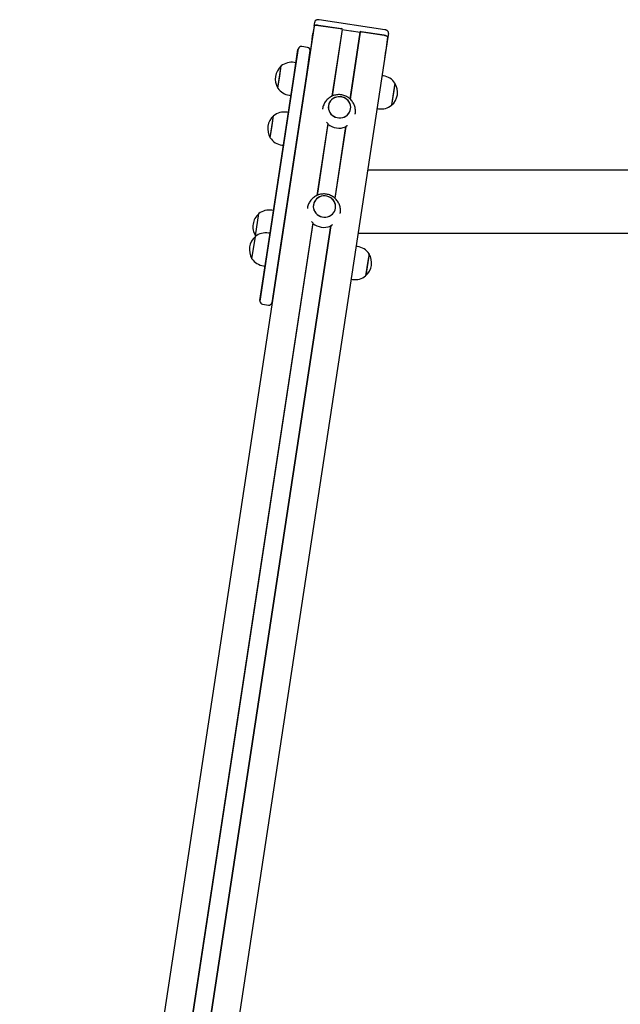
# Model space of a CAD drawing. Units: millimetres. Extents: x -11172 to 31191, y -4613 to 7737.
# Drawn here: x 25190 to 25915, y 1330 to 2517 of the extents above; entities that cross this region are included whole.
import ezdxf

# ---------------------------------------------------------------- set-up
doc = ezdxf.new("R2010")
doc.units = ezdxf.units.MM
doc.header["$LTSCALE"] = 10

msp = doc.modelspace()

# ---------------------------------------------------------------- linework, layer by layer
at = {"color": 7, "linetype": 'Continuous', "lineweight": 25}
for p, q in [((25630.9, 2505.3), (25551.7, 2517.3)), ((25545.6, 2509.7), (25190.5, 172.8)), ((25545.5, 2509.8), (25544.2, 2500.7)), ((25545.5, 2509.8), (25546.3, 2514.4)), ((25578.5, 2506.4), (25550.7, 2510.6)), ((25550.8, 2510.6), (25577, 2506.6)), ((25579.3, 2505.6), (25567.1, 2425.1)), ((25579.5, 2505.5), (25567.3, 2425.2)), ((25579.3, 2505.6), (25579.5, 2505.5)), ((25579.5, 2505.5), (25589.9, 2503.9)), ((25634.6, 2496.2), (25279.6, 159.9)), ((25543, 2493), (25541.6, 2484)), ((25543.2, 2494.3), (25543, 2493)), ((25543.2, 2494.3), (25544.2, 2500.7)), ((25544.2, 2500.7), (25544.2, 2500.7)), ((25600.9, 2502.2), (25588.7, 2422)), ((25601.1, 2502.3), (25588.9, 2421.8)), ((25590, 2503.9), (25590.1, 2503.8)), ((25590.3, 2503.8), (25590.5, 2503.8)), ((25590.6, 2503.8), (25600.9, 2502.2)), ((25600.9, 2502.2), (25601.1, 2502.3)), ((25629.9, 2498.6), (25602.2, 2502.8)), ((25603.7, 2502.6), (25629.9, 2498.6)), ((25633.2, 2487.2), (25634.6, 2496.2)), ((25635.3, 2500.9), (25634.6, 2496.2)), ((25521.5, 2451), (25526.1, 2481.6)), ((25526.4, 2482.5), (25521.6, 2451.3)), ((25537.6, 2483.9), (25530.7, 2485)), ((25541.6, 2484), (25541.6, 2483.8)), ((25632.1, 2479.5), (25632.3, 2480.7)), ((25632.3, 2480.7), (25633.2, 2487.2)), ((25633.2, 2487.2), (25633.2, 2487.2)), ((25536.3, 2449), (25541, 2480.3)), ((25630.6, 2470.2), (25630.7, 2470.5)), ((25630.7, 2470.5), (25632.1, 2479.5)), ((25501.9, 2435), (25505.9, 2461.7)), ((25504.1, 2449.7), (25505.9, 2461.7)), ((25523.7, 2465.6), (25521.7, 2465.9)), ((25489.3, 2239.3), (25521.5, 2451)), ((25521.6, 2451.3), (25489.5, 2239.6)), ((25501.9, 2435), (25504.1, 2449.7)), ((25504.1, 2237.4), (25536.3, 2449)), ((25629.2, 2449.6), (25627.5, 2449.8)), ((25643.1, 2440.9), (25639, 2414.6)), ((25643.1, 2440.9), (25641.7, 2431.9)), ((25515.7, 2426.3), (25517.7, 2426)), ((25641.7, 2431.9), (25639, 2414.2)), ((25555.7, 2410), (25555.6, 2409.4)), ((25621.5, 2410.3), (25623.2, 2410)), ((25639, 2414.6), (25639, 2414.2)), ((25492.7, 2375), (25496.8, 2401.7)), ((25495, 2389.7), (25496.8, 2401.7)), ((25514.6, 2405.6), (25512.6, 2405.9)), ((25595.2, 2403.4), (25595.3, 2404)), ((25492.7, 2375), (25495, 2389.7)), ((25562.1, 2392.1), (25548.9, 2305.5)), ((25562.2, 2391.8), (25549.1, 2305.6)), ((25583.6, 2388.5), (25570.5, 2302.3)), ((25583.9, 2388.8), (25570.7, 2302.2)), ((25506.6, 2366.3), (25508.6, 2366)), ((28144.7, 2336), (25610.2, 2336)), ((25474.8, 2256.9), (25478.9, 2283.6)), ((25496.6, 2287.4), (25494.7, 2287.7)), ((25537.5, 2290.3), (25537.5, 2289.8)), ((25577, 2283.8), (25577.1, 2284.3)), ((25543.9, 2272.4), (25224.2, 168.6)), ((25544, 2272.1), (25224.4, 168.5)), ((25565.5, 2268.9), (25245.8, 165.3)), ((25565.7, 2269.1), (25246, 165.3)), ((25470.6, 2229.3), (25474.7, 2256)), ((25472.8, 2244), (25474.7, 2256)), ((25474.8, 2256.9), (25475.1, 2256.4)), ((25492.5, 2259.9), (25490.5, 2260.2)), ((25598.7, 2259.9), (25947.2, 2259.9)), ((25470.6, 2229.3), (25472.8, 2244)), ((25597.9, 2243.9), (25596.3, 2244.2)), ((25489.5, 2239.6), (25480.1, 2178.2)), ((25480.2, 2179), (25489.3, 2239.3)), ((25494.8, 2175.9), (25504.1, 2237.4)), ((25611.8, 2235.3), (25607.8, 2208.9)), ((25611.8, 2235.3), (25610.4, 2226.3)), ((25484.5, 2220.7), (25486.4, 2220.4)), ((25610.4, 2226.3), (25607.7, 2208.6)), ((25607.8, 2208.9), (25607.7, 2208.6)), ((25590.3, 2204.6), (25591.9, 2204.4)), ((25483.5, 2174.5), (25490.4, 2173.4))]:
    msp.add_line(p, q, dxfattribs=at)
at = {"color": 7, "linetype": 'Continuous', "lineweight": 25, "flags": 128}
for points in [[(25550.7, 2510.6), (25549.8, 2510.7), (25548.8, 2510.8), (25547.9, 2510.8), (25547.2, 2510.7), (25546.5, 2510.5), (25546, 2510.3), (25545.7, 2510.1), (25545.5, 2509.8)], [(25545.6, 2509.7), (25545.7, 2510), (25546.1, 2510.3), (25546.6, 2510.5), (25547.2, 2510.7), (25548, 2510.8), (25548.9, 2510.8), (25549.8, 2510.7), (25550.8, 2510.6)], [(25629.9, 2498.6), (25630.8, 2498.4), (25631.7, 2498.2), (25632.6, 2497.9), (25633.3, 2497.6), (25633.9, 2497.2), (25634.3, 2496.9), (25634.5, 2496.6), (25634.6, 2496.2)], [(25634.6, 2496.2), (25634.6, 2496.6), (25634.3, 2496.9), (25633.9, 2497.3), (25633.3, 2497.6), (25632.6, 2497.9), (25631.8, 2498.2), (25630.9, 2498.4), (25629.9, 2498.6)], [(25562.9, 2413.8), (25562.7, 2411.7), (25563, 2409.6), (25563.6, 2407.6), (25564.5, 2405.7), (25565.8, 2403.9), (25567.3, 2402.4), (25569.1, 2401.1), (25571.1, 2400.1), (25573.2, 2399.4), (25575.4, 2399.1), (25577.6, 2399.1), (25579.8, 2399.4), (25581.9, 2400.1), (25583.9, 2401.2), (25585.6, 2402.5), (25587, 2404), (25588.2, 2405.8), (25589.1, 2407.7), (25589.6, 2409.8), (25589.7, 2411.9), (25589.5, 2414), (25588.9, 2416), (25587.9, 2418), (25586.7, 2419.7), (25585.1, 2421.3), (25583.3, 2422.6), (25581.4, 2423.6), (25579.2, 2424.2), (25577, 2424.6), (25574.8, 2424.5), (25572.6, 2424.2), (25570.5, 2423.5), (25568.6, 2422.5), (25566.9, 2421.2), (25565.4, 2419.6), (25564.2, 2417.8), (25563.4, 2415.9), (25562.9, 2413.8)], [(25575.7, 2399.1), (25577.9, 2399.1), (25580.1, 2399.5), (25582.1, 2400.2), (25584, 2401.3), (25585.7, 2402.6), (25587.2, 2404.2), (25588.3, 2406), (25589.1, 2408), (25589.6, 2410), (25589.7, 2412.1), (25589.4, 2414.2), (25588.8, 2416.3), (25587.8, 2418.2), (25586.5, 2419.9), (25584.9, 2421.4), (25583.1, 2422.7), (25581.1, 2423.6), (25579, 2424.3), (25576.8, 2424.6), (25574.6, 2424.5), (25572.4, 2424.1), (25570.3, 2423.4), (25568.4, 2422.3), (25566.7, 2421), (25565.3, 2419.4), (25564.1, 2417.6), (25563.3, 2415.7), (25562.8, 2413.6), (25562.8, 2411.5), (25563, 2409.4), (25563.7, 2407.4), (25564.6, 2405.5), (25565.9, 2403.7), (25567.5, 2402.2), (25569.3, 2401), (25571.3, 2400), (25573.4, 2399.4), (25575.7, 2399.1)], [(25571.4, 2290.1), (25571.5, 2292.2), (25571.3, 2294.3), (25570.7, 2296.4), (25569.8, 2298.3), (25568.5, 2300.1), (25566.9, 2301.6), (25565.2, 2302.9), (25563.2, 2303.9), (25561.1, 2304.6), (25558.9, 2304.9), (25556.6, 2304.9), (25554.4, 2304.5), (25552.3, 2303.8), (25550.4, 2302.8), (25548.7, 2301.5), (25547.2, 2300), (25546, 2298.2), (25545.2, 2296.2), (25544.7, 2294.2), (25544.6, 2292.1), (25544.8, 2290), (25545.4, 2287.9), (25546.3, 2286), (25547.6, 2284.3), (25549.1, 2282.7), (25550.9, 2281.4), (25552.9, 2280.4), (25555, 2279.8), (25557.2, 2279.4), (25559.5, 2279.4), (25561.6, 2279.8), (25563.7, 2280.5), (25565.7, 2281.5), (25567.4, 2282.8), (25568.9, 2284.4), (25570, 2286.1), (25570.9, 2288.1), (25571.4, 2290.1)], [(25558.6, 2304.9), (25556.4, 2304.9), (25554.2, 2304.5), (25552.1, 2303.7), (25550.2, 2302.7), (25548.5, 2301.4), (25547.1, 2299.8), (25545.9, 2298), (25545.1, 2296), (25544.7, 2294), (25544.6, 2291.9), (25544.8, 2289.8), (25545.5, 2287.7), (25546.5, 2285.8), (25547.7, 2284.1), (25549.3, 2282.6), (25551.1, 2281.3), (25553.1, 2280.3), (25555.3, 2279.7), (25557.5, 2279.4), (25559.7, 2279.5), (25561.9, 2279.9), (25564, 2280.6), (25565.9, 2281.6), (25567.6, 2283), (25569, 2284.6), (25570.1, 2286.3), (25571, 2288.3), (25571.4, 2290.4), (25571.5, 2292.5), (25571.2, 2294.6), (25570.6, 2296.6), (25569.6, 2298.5), (25568.3, 2300.3), (25566.8, 2301.8), (25565, 2303), (25563, 2304), (25560.8, 2304.6), (25558.6, 2304.9)]]:
    msp.add_lwpolyline(points, dxfattribs=at)
at = {"color": 7, "linetype": 'Continuous', "lineweight": 25}
for centre, radius, start, end in [((25576.9, 2503.4), 3.19, 41.926, 89.4638), ((25578.6, 2507.4), 0.974, 259.8009, 349.711), ((25589.8, 2503.4), 0.55, 71.1359, 81.6128), ((25590.3, 2504.4), 0.571, 251.2805, 271.4395), ((25590.5, 2503.3), 0.55, 81.1072, 91.5841), ((25602.7, 2499.5), 3.19, 73.2562, 120.794), ((25602.3, 2503.8), 0.974, 173.009, 262.9191), ((25530.1, 2481), 4, 158.5214, 171.36), ((25530.1, 2481), 4, 81.36, 158.5214), ((25537, 2480), 4, 4.1986, 81.36), ((25537, 2480), 4, 351.36, 4.1986), ((25519.4, 2446), 20.7, 130.7137, 212.0063), ((25518.6, 2445.5), 20.6, 81.36, 128.2174), ((25626.1, 2429.3), 20.6, 34.5026, 81.36), ((25518.8, 2446.6), 20.6, 214.5026, 261.36), ((25625.5, 2429.9), 20.7, 310.7137, 32.0063), ((25626.3, 2430.4), 20.6, 261.36, 308.2174), ((25510.3, 2386), 20.7, 130.7137, 212.0063), ((25509.5, 2385.5), 20.6, 81.36, 128.2174), ((25575.6, 2407.7), 21, 230.4894, 292.2306), ((25509.7, 2386.6), 20.6, 214.5026, 261.36), ((25492.4, 2267.9), 20.7, 130.7137, 171.36), ((25491.6, 2267.4), 20.6, 81.36, 128.2174), ((25492.4, 2267.9), 20.7, 171.36, 212.0063), ((25557.4, 2288.1), 21, 230.4894, 292.2306), ((25488.2, 2240.3), 20.7, 130.7137, 212.0063), ((25487.4, 2239.9), 20.6, 81.36, 128.2174), ((25594.9, 2223.6), 20.6, 34.5026, 81.36), ((25594.2, 2224.3), 20.7, 310.7137, 32.0063), ((25487.6, 2241), 20.6, 214.5026, 261.36), ((25595, 2224.7), 20.6, 261.36, 308.2174), ((25484.1, 2178.4), 4, 171.36, 184.1986), ((25484.1, 2178.4), 4, 184.1986, 261.36), ((25491, 2177.4), 4, 261.36, 338.5214), ((25491, 2177.4), 4, 338.5214, 351.36)]:
    msp.add_arc(centre, radius, start, end, dxfattribs=at)
for points, knots in [([(25551.7, 2517.3), (25551.5, 2517.3), (25550.9, 2517.4), (25549.9, 2517.4), (25548.9, 2517.2), (25547.9, 2516.9), (25547.2, 2516.4), (25546.6, 2515.6), (25546.3, 2515), (25546.3, 2514.5), (25546.3, 2514.4)], [0, 0, 0, 0, 0.084698, 0.249796, 0.442796, 0.566032, 0.691007, 0.821004, 0.954847, 1, 1, 1, 1]), ([(25635.3, 2500.9), (25635.3, 2501.3), (25635.4, 2501.9), (25635.1, 2502.8), (25634.7, 2503.5), (25634.1, 2504), (25633.4, 2504.5), (25632.5, 2504.9), (25631.7, 2505.1), (25631.1, 2505.2), (25630.9, 2505.3)], [0, 0, 0, 0, 0.145231, 0.269342, 0.384384, 0.49757, 0.618159, 0.761393, 0.931388, 1, 1, 1, 1]), ([(25595.3, 2404.1), (25595.4, 2404.8), (25595.5, 2406.5), (25595.4, 2408.9), (25595.1, 2411.4), (25594.4, 2413.8), (25593.4, 2416.1), (25592.1, 2418.2), (25590.6, 2420.2), (25588.8, 2422), (25586.9, 2423.5), (25584.8, 2424.8), (25582.5, 2425.8), (25580.1, 2426.5), (25577.6, 2427), (25575.1, 2427.1), (25572.6, 2426.9), (25570.1, 2426.3), (25567.7, 2425.5), (25565.4, 2424.3), (25563.3, 2422.9), (25561.4, 2421.2), (25559.7, 2419.3), (25558.2, 2417.2), (25557.1, 2414.9), (25556.2, 2412.5), (25555.9, 2410.8), (25555.7, 2410)], [0, 0, 0, 0, 0.037388, 0.077369, 0.117219, 0.15695, 0.196582, 0.236139, 0.275649, 0.315146, 0.354665, 0.394239, 0.433903, 0.473685, 0.513608, 0.553684, 0.593913, 0.634285, 0.674779, 0.715365, 0.756007, 0.796666, 0.837303, 0.877881, 0.918372, 0.958752, 1, 1, 1, 1]), ([(25560.6, 2393.9), (25560.8, 2393.6), (25561.2, 2393.2), (25561.8, 2392.5), (25562.1, 2392), (25562.3, 2391.7), (25562.3, 2391.6), (25562.3, 2391.6)], [0, 0, 0, 0, 0.2878253, 0.5175742, 0.7103368, 0.904025, 1, 1, 1, 1]), ([(25583.5, 2388.3), (25583.6, 2388.4), (25583.6, 2388.5), (25583.9, 2388.8), (25584.4, 2389.2), (25585, 2389.5), (25585.5, 2389.8), (25585.8, 2390), (25585.8, 2390)], [0, 0, 0, 0, 0.167672, 0.335005, 0.510802, 0.71208, 0.95082, 1, 1, 1, 1]), ([(25577.1, 2284.3), (25577.2, 2285.1), (25577.4, 2286.8), (25577.3, 2289.2), (25576.9, 2291.7), (25576.2, 2294.1), (25575.2, 2296.4), (25573.9, 2298.6), (25572.4, 2300.5), (25570.7, 2302.3), (25568.7, 2303.8), (25566.6, 2305.1), (25564.3, 2306.2), (25561.9, 2306.9), (25559.5, 2307.3), (25556.9, 2307.4), (25554.4, 2307.2), (25551.9, 2306.7), (25549.5, 2305.8), (25547.2, 2304.7), (25545.1, 2303.3), (25543.2, 2301.6), (25541.5, 2299.7), (25540.1, 2297.6), (25538.9, 2295.3), (25538.1, 2292.9), (25537.6, 2291.2), (25537.5, 2290.3), (25537.5, 2290.3)], [0, 0, 0, 0, 0.038283, 0.078155, 0.117897, 0.157522, 0.197046, 0.236496, 0.275899, 0.315289, 0.354699, 0.394165, 0.43372, 0.473393, 0.513205, 0.55317, 0.593288, 0.633549, 0.673932, 0.714407, 0.754938, 0.795486, 0.836012, 0.876481, 0.916863, 0.957133, 0.997277, 1, 1, 1, 1]), ([(25542.4, 2274.2), (25542.6, 2274), (25543.1, 2273.5), (25543.6, 2272.9), (25543.9, 2272.4), (25544.1, 2272.1), (25544.1, 2271.9), (25544.1, 2271.9)], [0, 0, 0, 0, 0.287825, 0.517574, 0.710337, 0.904025, 1, 1, 1, 1]), ([(25565.3, 2268.7), (25565.4, 2268.7), (25565.4, 2268.9), (25565.7, 2269.2), (25566.2, 2269.5), (25566.8, 2269.9), (25567.3, 2270.2), (25567.6, 2270.3), (25567.6, 2270.4)], [0, 0, 0, 0, 0.1676717, 0.3350049, 0.510802, 0.7120803, 0.9508201, 1, 1, 1, 1])]:
    msp.add_open_spline(points, degree=3, knots=knots, dxfattribs=at)

doc.saveas('drawing.dxf')
